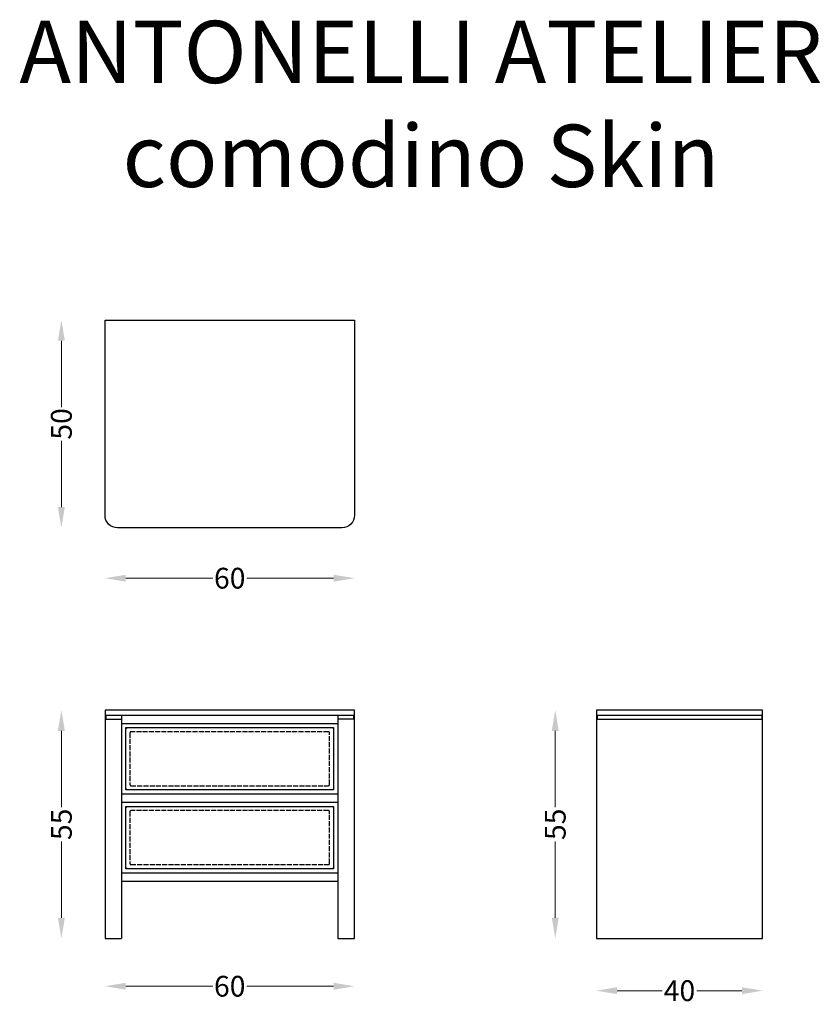
# Model space of a CAD drawing. Units: millimetres. Extents: x -51 to 141, y 54 to 291.
import ezdxf

# ---------------------------------------------------------------- set-up
doc = ezdxf.new("R2010")
doc.units = ezdxf.units.MM
doc.header["$MEASUREMENT"] = 0
doc.linetypes.add('ACAD_ISO02W100', pattern=[15, 12, -3])
for name, color, linetype in [('2d fianco', 7, 'Continuous'), ('2d fronte', 7, 'Continuous'), ('2d pianta', 7, 'Continuous'), ('Testo', 7, 'Continuous')]:
    doc.layers.add(name, color=color, linetype=linetype)
doc.layers.add('Quote', color=6, linetype='Continuous', lineweight=13)
doc.styles.add('arial', font='arial.ttf')
doc.styles.add('ROMANS', font='arial.ttf')
doc.dimstyles.new('1-1', dxfattribs={"dimtxt": 10, "dimasz": 10, "dimexe": 10, "dimexo": 50, "dimgap": 1, "dimtad": 0, "dimdec": 0, "dimzin": 0, "dimtxsty": 'ROMANS', "dimcen": 0.09, "dimclrd": 256, "dimclre": 256, "dimclrt": 256, "dimadec": 0, "dimazin": 0, "dimtfac": 1, "dimtdec": 0, "dimtix": 1, "dimtofl": 0, "dimtmove": 1, "dimatfit": 0, "dimldrblk": 'NONE', "dimfxl": 1, "dimtolj": 1, "dimtzin": 0, "dimlwd": -1, "dimlwe": -1, "dimarcsym": 0})

# ---------------------------------------------------------------- blocks, each defined once
blk = doc.blocks.new('*D2')
at = {"layer": 'Defpoints', "color": 0, "transparency": 16777216}
for p in [(-30.61, 70.24), (29.39, 70.24), (-30.61, 58.77)]:
    blk.add_point(p, dxfattribs=at)
at = {"layer": 'Quote', "transparency": 16777216}
for p, q in [((-25.61, 58.77), (-4.7, 58.77)), ((24.39, 58.77), (3.48, 58.77))]:
    blk.add_line(p, q, dxfattribs=at)
for points in [[(-25.61, 59.6), (-25.61, 57.93), (-30.61, 58.77)], [(24.39, 59.6), (24.39, 57.93), (29.39, 58.77)]]:
    blk.add_solid(points, dxfattribs=at)
at = {"layer": 'Quote', "transparency": 16777216, "insert": (-0.61, 58.77), "char_height": 5, "attachment_point": 5, "style": 'ROMANS'}
blk.add_mtext('\\A1;60', dxfattribs=at)
blk = doc.blocks.new('_None')
blk = doc.blocks.new('*D3')
at = {"layer": 'Defpoints', "color": 0, "transparency": 16777216}
for p in [(-41.11, 125.24), (-30.61, 125.24, 0), (-30.61, 70.24)]:
    blk.add_point(p, dxfattribs=at)
at = {"layer": 'Quote', "transparency": 16777216}
for p, q in [((-41.11, 120.24), (-41.11, 101.84)), ((-41.11, 75.24), (-41.11, 93.64))]:
    blk.add_line(p, q, dxfattribs=at)
for points in [[(-41.94, 120.24), (-40.27, 120.24), (-41.11, 125.24)], [(-41.94, 75.24), (-40.27, 75.24), (-41.11, 70.24)]]:
    blk.add_solid(points, dxfattribs=at)
at = {"layer": 'Quote', "transparency": 16777216, "insert": (-41.11, 97.74), "char_height": 5, "attachment_point": 5, "rotation": 90, "style": 'ROMANS'}
blk.add_mtext('\\A1;55', dxfattribs=at)
blk = doc.blocks.new('*D4')
at = {"layer": 'Defpoints', "color": 0, "transparency": 16777216}
for p in [(-30.61, 219.11), (-41.11, 169.11), (-27.61, 169.11)]:
    blk.add_point(p, dxfattribs=at)
at = {"layer": 'Quote', "transparency": 16777216}
for p, q in [((-41.11, 214.11), (-41.11, 198.18)), ((-41.11, 174.11), (-41.11, 190.04))]:
    blk.add_line(p, q, dxfattribs=at)
for points in [[(-41.94, 214.11), (-40.27, 214.11), (-41.11, 219.11)], [(-41.94, 174.11), (-40.27, 174.11), (-41.11, 169.11)]]:
    blk.add_solid(points, dxfattribs=at)
at = {"layer": 'Quote', "transparency": 16777216, "insert": (-41.11, 194.11), "char_height": 5, "attachment_point": 5, "rotation": 90, "style": 'ROMANS'}
blk.add_mtext('\\A1;50', dxfattribs=at)
blk = doc.blocks.new('*D5')
at = {"layer": 'Defpoints', "color": 0, "transparency": 16777216}
for p in [(87.58, 125.24, 0), (77.7, 70.24), (87.58, 70.24, 0)]:
    blk.add_point(p, dxfattribs=at)
at = {"layer": 'Quote', "transparency": 16777216}
for p, q in [((77.7, 120.24), (77.7, 101.84)), ((77.7, 75.24), (77.7, 93.64))]:
    blk.add_line(p, q, dxfattribs=at)
for points in [[(76.86, 120.24), (78.53, 120.24), (77.7, 125.24)], [(76.86, 75.24), (78.53, 75.24), (77.7, 70.24)]]:
    blk.add_solid(points, dxfattribs=at)
at = {"layer": 'Quote', "transparency": 16777216, "insert": (77.7, 97.74), "char_height": 5, "attachment_point": 5, "rotation": 90, "style": 'ROMANS'}
blk.add_mtext('\\A1;55', dxfattribs=at)
blk = doc.blocks.new('*D6')
at = {"layer": 'Defpoints', "color": 0, "transparency": 16777216}
for p in [(87.58, 70.24, 0), (127.58, 70.24, 0), (87.58, 57.7)]:
    blk.add_point(p, dxfattribs=at)
at = {"layer": 'Quote', "transparency": 16777216}
for p, q in [((92.58, 57.7), (103.41, 57.7)), ((122.58, 57.7), (111.75, 57.7))]:
    blk.add_line(p, q, dxfattribs=at)
for points in [[(92.58, 58.53), (92.58, 56.87), (87.58, 57.7)], [(122.58, 58.53), (122.58, 56.87), (127.58, 57.7)]]:
    blk.add_solid(points, dxfattribs=at)
at = {"layer": 'Quote', "transparency": 16777216, "insert": (107.58, 57.7), "char_height": 5, "attachment_point": 5, "style": 'ROMANS'}
blk.add_mtext('\\A1;40', dxfattribs=at)
blk = doc.blocks.new('*D7')
at = {"layer": 'Defpoints', "color": 0, "transparency": 16777216}
for p in [(-30.61, 172.11), (29.39, 171.97), (29.39, 156.98)]:
    blk.add_point(p, dxfattribs=at)
at = {"layer": 'Quote', "transparency": 16777216}
for p, q in [((-25.61, 156.98), (-4.7, 156.98)), ((24.39, 156.98), (3.47, 156.98))]:
    blk.add_line(p, q, dxfattribs=at)
for points in [[(-25.61, 157.81), (-25.61, 156.15), (-30.61, 156.98)], [(24.39, 157.81), (24.39, 156.15), (29.39, 156.98)]]:
    blk.add_solid(points, dxfattribs=at)
at = {"layer": 'Quote', "transparency": 16777216, "insert": (-0.61, 156.98), "char_height": 5, "attachment_point": 5, "style": 'ROMANS'}
blk.add_mtext('\\A1;60', dxfattribs=at)
blk = doc.blocks.new('comodinoSkin_pianta')
at = {"layer": '2d pianta'}
blk.add_lwpolyline([(-30, 0), (30, 0), (30, -47, -0.414214), (27, -50), (-27, -50, -0.414214), (-30, -47)], format="xyb", close=True, dxfattribs=at)
blk = doc.blocks.new('comodinoSkin_fronte')
at = {"layer": '2d fronte'}
for points in [[(26, 0), (30, 0), (30, 55), (-30, 55), (-30, 0), (-26, 0)], [(-30, 53.8), (30, 53.8)], [(-30, 52.8), (-26, 52.8)], [(-29.8, 53.8), (-29.8, 52.8)], [(-26, 53.8), (-26, 0)], [(26, 53.8), (26, 0)], [(30, 52.8), (26, 52.8)], [(29.8, 53.8), (29.8, 52.8)], [(-26, 51.8), (26, 51.8)], [(-26, 34.8), (26, 34.8)], [(-26, 32.8), (26, 32.8)], [(-26, 15.8), (26, 15.8)], [(-26, 13.8), (26, 13.8)]]:
    blk.add_lwpolyline(points, dxfattribs=at)
for points in [[(-25, 50.8), (25, 50.8), (25, 35.8), (-25, 35.8)], [(-25, 31.8), (25, 31.8), (25, 16.8), (-25, 16.8)]]:
    blk.add_lwpolyline(points, close=True, dxfattribs=at)
for points in [[(24.5, 35.8), (-24.5, 35.8, -0.414214), (-25, 36.3), (-25, 50.3, -0.414214), (-24.5, 50.8), (24.5, 50.8, -0.414214), (25, 50.3), (25, 36.3, -0.414214), (24.5, 35.8), (24.5, 35.8)], [(24.5, 16.8), (-24.5, 16.8, -0.414214), (-25, 17.3), (-25, 31.3, -0.414214), (-24.5, 31.8), (24.5, 31.8, -0.414214), (25, 31.3), (25, 17.3, -0.414214), (24.5, 16.8), (24.5, 16.8)]]:
    blk.add_lwpolyline(points, format="xyb", dxfattribs=at)
at = {"layer": '2d fronte', "linetype": 'ACAD_ISO02W100', "ltscale": 0.1}
for points in [[(23.75, 49.8), (-23.75, 49.8, 0.414214), (-24, 49.55), (-24, 37.05, 0.414214), (-23.75, 36.8), (23.75, 36.8, 0.414214), (24, 37.05), (24, 49.55, 0.414214)], [(23.75, 30.8), (-23.75, 30.8, 0.414214), (-24, 30.55), (-24, 18.05, 0.414214), (-23.75, 17.8), (23.75, 17.8, 0.414214), (24, 18.05), (24, 30.55, 0.414214)]]:
    blk.add_lwpolyline(points, format="xyb", close=True, dxfattribs=at)
blk = doc.blocks.new('comodinoSkin_fianco')
at = {"layer": '2d fianco'}
blk.add_lwpolyline([(0, 0), (40, 0), (40, 55), (0, 55)], close=True, dxfattribs=at)
for points in [[(0, 53.8), (40, 53.8)], [(0, 52.8), (40, 52.8)], [(0.2, 53.8), (0.2, 52.8)], [(39.8, 53.8), (39.8, 52.8)]]:
    blk.add_lwpolyline(points, dxfattribs=at)

msp = doc.modelspace()

# ---------------------------------------------------------------- block references
at = {"layer": '2d fianco'}
msp.add_blockref('comodinoSkin_fianco', (87.58, 70.24, 0), dxfattribs=at)
at = {"layer": '2d fronte'}
msp.add_blockref('comodinoSkin_fronte', (-0.61, 70.24), dxfattribs=at)
at = {"layer": '2d pianta'}
msp.add_blockref('comodinoSkin_pianta', (-0.61, 219.11), dxfattribs=at)

# ---------------------------------------------------------------- texts
at = {"layer": 'Testo', "linetype": 'Continuous', "insert": (45.41, 291.14), "char_height": 15, "attachment_point": 2, "style": 'arial'}
msp.add_mtext_dynamic_manual_height_columns('ANTONELLI ATELIER\\Pcomodino Skin', width=247.0611, gutter_width=1, heights=[0], dxfattribs=at)

# ---------------------------------------------------------------- dimensions: what is measured, and where the dimension line sits
at = {"layer": 'Quote'}
for base, p1, p2, picture, middle in [((-41.11, 169.11), (-30.61, 219.11), (-27.61, 169.11), '*D4', (-41.11, 194.11)), ((-41.11, 125.24), (-30.61, 70.24), (-30.61, 125.24, 0), '*D3', (-41.11, 97.74)), ((77.7, 70.24), (87.58, 125.24, 0), (87.58, 70.24, 0), '*D5', (77.7, 97.74))]:
    dim = msp.add_linear_dim(base=base, p1=p1, p2=p2, angle=90, dimstyle='1-1', override={"dimscale": 0.5, "dimse1": 1, "dimse2": 1}, dxfattribs=at)
    dim.commit()
    dim.dimension.update_dxf_attribs({"geometry": picture, "text_midpoint": middle})
for base, p1, p2, picture, middle in [((29.39, 156.98), (-30.61, 172.11), (29.39, 171.97), '*D7', (-0.61, 156.98)), ((-30.61, 58.77), (29.39, 70.24), (-30.61, 70.24), '*D2', (-0.61, 58.77)), ((87.58, 57.7), (127.58, 70.24, 0), (87.58, 70.24, 0), '*D6', (107.58, 57.7))]:
    dim = msp.add_linear_dim(base=base, p1=p1, p2=p2, dimstyle='1-1', override={"dimscale": 0.5, "dimse1": 1, "dimse2": 1}, dxfattribs=at)
    dim.commit()
    dim.dimension.update_dxf_attribs({"geometry": picture, "text_midpoint": middle})

doc.saveas('drawing.dxf')
